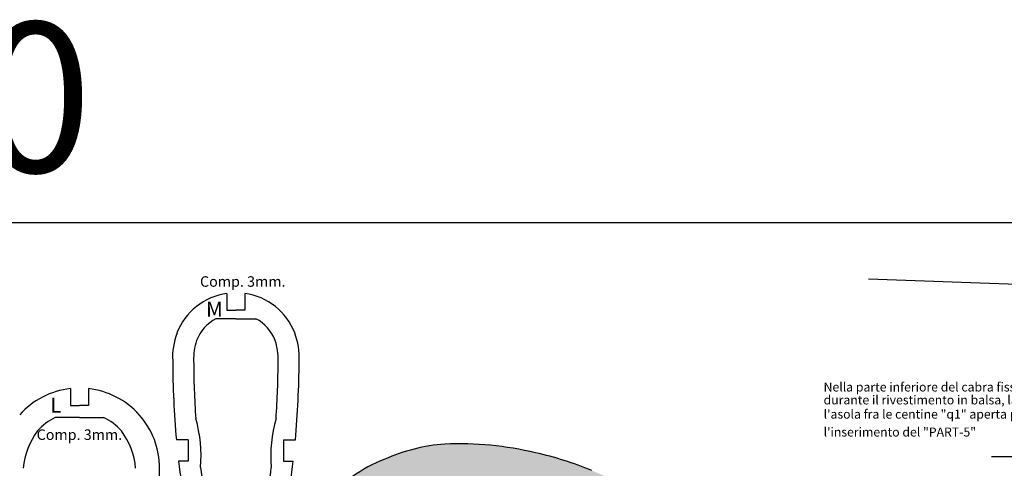
# Model space of a CAD drawing. Units: millimetres. Extents: x 1000 to 4167, y 228 to 1746.
# Drawn here: x 1934 to 2262, y 1597 to 1746 of the extents above; entities that cross this region are included whole.
import ezdxf

# ---------------------------------------------------------------- set-up
doc = ezdxf.new("R2010")
doc.units = ezdxf.units.MM
doc.linetypes.add('CENTER', pattern=[2, 1.25, -0.25, 0.25, -0.25])
doc.layers.add('LAYER01', color=7, linetype='Continuous')
doc.layers.add('LEGNO', color=42, linetype='Continuous')
doc.styles.add('stile1', font='TAHOMA.TTF')

msp = doc.modelspace()

# ---------------------------------------------------------------- hatches: boundary and pattern name
at = {"layer": 'LEGNO'}
h = msp.add_hatch(dxfattribs=at)
h.set_pattern_fill('CROSS', color=256, scale=0.09, style=0)
h.set_pattern_definition([(0, (-505.835, -67.10045), (0.5715, 0.5715), [0.28575, -0.85725]), (90, (-505.6921, -67.2433), (-0.5715, 0.5715), [0.28575, -0.85725])])
h.paths.add_polyline_path([(2124.62, 1595.72, 0.043888), (2105.86, 1601.67, 0.068744), (2075.53, 1604.59, 0.087412), (2055.49, 1599.51, 0.086263), (2042.28, 1591.8), (2133.08, 1591.8, 0.033862)])

# ---------------------------------------------------------------- linework, layer by layer
at = {"color": 1}
msp.add_line((999.76, 1678.53), (2799.76, 1678.53), dxfattribs=at)
for p, q in [((2217.03, 1659.73), (2306.1, 1656.51)), ((2002.79, 1654.86), (2002.79, 1649.26)), ((2008.79, 1654.86), (2008.79, 1649.26)), ((2002.79, 1649.26), (2005.79, 1649.26)), ((2008.79, 1649.26), (2005.79, 1649.26)), ((2005.79, 1646.4), (1999.12, 1646.4)), ((2005.79, 1646.4), (2012.45, 1646.4)), ((1950.56, 1623.1), (1950.56, 1617.45)), ((1956.56, 1623.1), (1956.56, 1617.45)), ((1950.56, 1617.45), (1953.56, 1617.45)), ((1956.56, 1617.45), (1953.56, 1617.45)), ((1953.56, 1613.44), (1945.48, 1613.44)), ((1953.56, 1613.44), (1961.64, 1613.44)), ((1989.88, 1605.96), (1985.93, 1605.96)), ((1989.88, 1605.96), (1989.88, 1598.86)), ((2021.7, 1605.96), (2021.7, 1598.86)), ((2021.7, 1605.96), (2025.65, 1605.96)), ((1989.88, 1598.86), (1986.68, 1598.86)), ((2021.7, 1598.86), (2024.9, 1598.86))]:
    msp.add_line(p, q)
for centre, radius, start, end in [((2005.79, 1633.96), 21.11, 98.1707, 128.6488), ((2005.79, 1633.96), 21.11, 51.3512, 81.8293), ((2005.79, 1633.96), 21.11, 128.6488, 158.671), ((2005.79, 1633.96), 21.11, 21.329, 51.3512), ((2005.79, 1633.96), 14.11, 118.1913, 158.671), ((2005.79, 1633.96), 14.11, 21.329, 61.8087), ((2006.83, 1633.67), 22.18, 158.9455, 183.3981), ((2004.75, 1633.67), 22.18, 356.6019, 21.0545), ((2010.91, 1633.05), 19.24, 161.6928, 181.9736), ((2000.67, 1633.05), 19.24, 358.0264, 18.3072), ((2294.21, 1633.72), 309.53, 180.2533, 185.1459), ((2294.21, 1633.72), 302.53, 180.2533, 183.9135), ((1717.37, 1633.72), 302.53, 356.0865, 359.7467), ((1717.37, 1633.72), 309.53, 354.8541, 359.7467), ((1953.56, 1596.51), 26.76, 96.438, 138.219), ((1953.56, 1596.51), 26.76, 41.781, 83.562), ((1953.56, 1596.51), 26.76, 0, 41.781), ((1953.56, 1596.51), 18.76, 115.5051, 138.219), ((1953.56, 1596.51), 18.76, 41.781, 64.4949), ((1949.94, 1600.72), 44.21, 354.9174, 16.2314), ((2061.64, 1600.72), 44.21, 163.7686, 185.0826), ((1959.24, 1594.34), 24.53, 143.2932, 174.9469), ((1947.88, 1594.34), 24.53, 5.0531, 36.7068), ((2079.9, 1545.15), 59.6, 94.2019, 114.1844), ((2080.15, 1493.38), 111.3, 76.6465, 92.3766), ((2081.41, 1492.04), 112.33, 67.3759, 77.4278), ((2157.52, 1617.81), 171.89, 186.3292, 196.0143), ((1854.06, 1617.81), 171.89, 343.9857, 353.6708), ((2071.06, 1557.66), 44.66, 110.4148, 142.321), ((1691.6, 1596.26), 288.72, 354.1843, 0.0495), ((2157.52, 1617.81), 164.89, 187.3202, 196.0143), ((1854.06, 1617.81), 164.89, 343.9857, 352.6798)]:
    msp.add_arc(centre, radius, start, end)
at = {"layer": 'LAYER01', "color": 5, "linetype": 'CENTER', "ltscale": 6}
msp.add_line((2258.1, 1600.49), (2439.8, 1600.49), dxfattribs=at)

# ---------------------------------------------------------------- texts
at = {"color": 1, "style": 'stile1'}
msp.add_text('1800', height=50, dxfattribs=at).set_placement((1806.37, 1695.26))
at = {"color": 5, "style": 'stile1'}
for p in [(1993.81, 1657.06), (1939.28, 1605.97)]:
    msp.add_text('Comp. 3mm.', height=3.5, dxfattribs=at).set_placement(p)
for s, p in [('M', (1995.84, 1647.04)), ('L', (1943.81, 1615.05))]:
    msp.add_text(s, height=5).set_placement(p)
at = {"style": 'stile1'}
for s, p in [('Nella parte inferiore del cabra fisso,', (2201.99, 1622.12)), ('durante il rivestimento in balsa, lasciare', (2201.99, 1617.82)), ('l\'asola fra le centine "q1" aperta per', (2201.99, 1613.07)), ('l\'inserimento del "PART-5"', (2201.99, 1607.1))]:
    msp.add_text(s, height=3, dxfattribs=at).set_placement(p)

doc.saveas('drawing.dxf')
